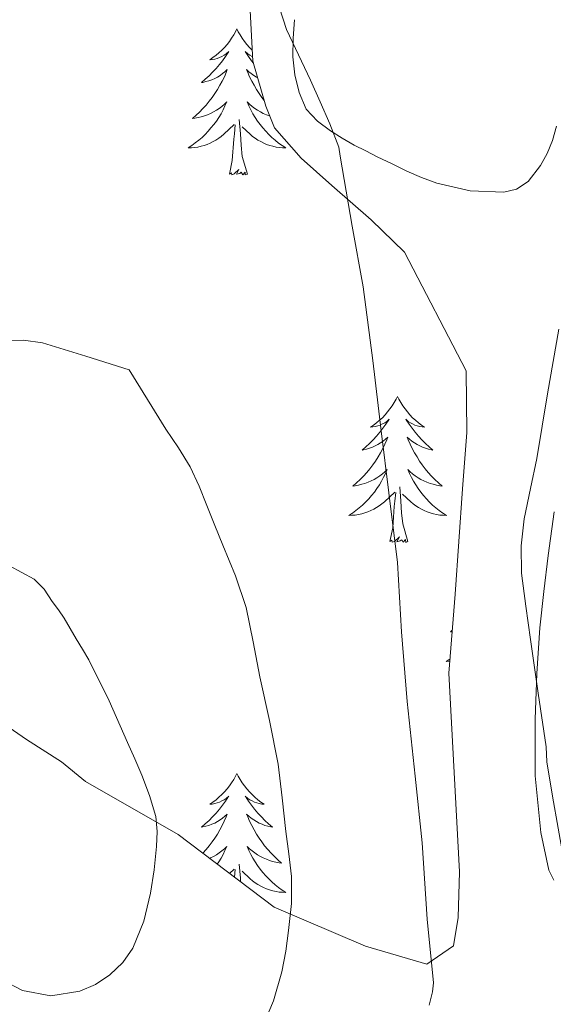
# Model space of a CAD drawing. Units: metres. Extents: x 558955 to 563436, y 4712095 to 4715104.
# Drawn here: x 560208 to 560251, y 4714660 to 4714741 of the extents above; entities that cross this region are included whole.
import ezdxf

# ---------------------------------------------------------------- set-up
doc = ezdxf.new("R2010")
doc.units = ezdxf.units.M
doc.header["$MEASUREMENT"] = 0
for name, color, linetype, lineweight in [('Level 35', 92, 'Continuous', 0), ('Level 36', 19, 'Continuous', 40), ('Level 5', 36, 'Continuous', 0)]:
    doc.layers.add(name, color=color, linetype=linetype, lineweight=lineweight)

msp = doc.modelspace()

# ---------------------------------------------------------------- linework, layer by layer
at = {"layer": 'Level 35', "color": 92, "linetype": 'Continuous', "lineweight": 0, "ltscale": 0.5}
msp.add_polyline3d([(560226.53, 4714741.53, 585.08), (560226.75, 4714737.4, 585.36), (560227.81, 4714733.71, 585.51), (560228.51, 4714731.96, 585.68), (560230.7, 4714729.47, 585.65), (560233.21, 4714727.23, 585.56), (560236.41, 4714724.43, 585.32), (560239.15, 4714721.8, 584.72), (560244.16, 4714712.11, 583.54), (560244.22, 4714707.07, 583.48), (560243.87, 4714702.47, 583.48), (560243.28, 4714693.88, 583.62), (560242.76, 4714687.42, 583.88), (560243.64, 4714671.19, 584.15), (560243.53, 4714667.47, 584.44), (560243.13, 4714665.16, 584.85), (560240.96, 4714663.64, 585.52), (560235.95, 4714665.11, 586.85), (560228.49, 4714668.3, 589.97), (560220.65, 4714674.23, 594.74), (560213.1, 4714678.57, 596.32), (560211.13, 4714680.17, 596.85), (560208.28, 4714682.01, 597.49), (560205.15, 4714684.14, 598.05)], dxfattribs=at)
at = {"layer": 'Level 36', "color": 92, "linetype": 'Continuous', "lineweight": 0}
for points in [[(560251.538, 4714732.096, 581.46), (560251.228, 4714730.906, 581.51), (560250.798, 4714729.866, 581.52), (560250.237, 4714728.886, 581.52), (560249.247, 4714727.576, 581.62), (560248.287, 4714726.947, 581.82), (560247.247, 4714726.697, 582.02), (560244.487, 4714726.797, 582.48), (560241.787, 4714727.428, 583), (560240.537, 4714727.888, 583.35), (560239.327, 4714728.408, 583.75), (560238.117, 4714728.998, 584.14), (560236.907, 4714729.589, 584.53), (560235.967, 4714730.059, 584.65), (560235.017, 4714730.539, 584.69), (560234.048, 4714731.099, 584.88), (560233.098, 4714731.709, 585.04), (560232.038, 4714732.5, 585.17), (560231.098, 4714733.48, 585.25), (560230.528, 4714734.83, 585.28), (560230.188, 4714736.28, 585.29), (560230.029, 4714737.75, 585.28), (560230.059, 4714739.27, 585.28), (560230.159, 4714740.78, 585.25)], [(560225.46, 4714740.02, 0.01), (560225.35, 4714739.8, 0.01), (560225.19, 4714739.53, 0.01), (560225.02, 4714739.26, 0.01), (560224.84, 4714739.01, 0.01), (560224.65, 4714738.76, 0.01), (560224.44, 4714738.52, 0.01), (560224.22, 4714738.3, 0.01), (560223.99, 4714738.08, 0.01), (560223.75, 4714737.88, 0.01), (560223.5, 4714737.68, 0.01), (560223.24, 4714737.51, 0.01), (560223.44, 4714737.53, 0.01), (560223.64, 4714737.57, 0.01), (560223.84, 4714737.62, 0.01), (560224.04, 4714737.69, 0.01), (560224.23, 4714737.78, 0.01), (560224.41, 4714737.88, 0.01), (560224.58, 4714737.99, 0.01), (560224.79, 4714738.18, 0.01), (560224.75, 4714738.11, 0.01), (560224.52, 4714737.77, 0.01), (560224.27, 4714737.43, 0.01), (560224.02, 4714737.11, 0.01), (560223.75, 4714736.79, 0.01), (560223.47, 4714736.49, 0.01), (560223.18, 4714736.19, 0.01), (560222.87, 4714735.91, 0.01), (560222.56, 4714735.64, 0.01), (560222.68, 4714735.66, 0.01), (560222.93, 4714735.72, 0.01), (560223.17, 4714735.79, 0.01), (560223.41, 4714735.88, 0.01), (560223.64, 4714735.98, 0.01), (560223.86, 4714736.1, 0.01), (560224.08, 4714736.23, 0.01), (560224.29, 4714736.38, 0.01), (560224.48, 4714736.53, 0.01), (560224.67, 4714736.7, 0.01), (560224.58, 4714736.48, 0.01), (560224.43, 4714736.12, 0.01), (560224.26, 4714735.77, 0.01), (560224.07, 4714735.42, 0.01), (560223.87, 4714735.08, 0.01), (560223.66, 4714734.75, 0.01), (560223.43, 4714734.43, 0.01), (560223.19, 4714734.12, 0.01), (560222.94, 4714733.81, 0.01), (560222.68, 4714733.52, 0.01), (560222.4, 4714733.24, 0.01), (560222.12, 4714732.97, 0.01), (560221.82, 4714732.71, 0.01), (560222.01, 4714732.74, 0.01), (560222.28, 4714732.78, 0.01), (560222.54, 4714732.85, 0.01), (560222.8, 4714732.92, 0.01), (560223.06, 4714733.02, 0.01), (560223.31, 4714733.13, 0.01), (560223.55, 4714733.25, 0.01), (560223.78, 4714733.39, 0.01), (560224.01, 4714733.54, 0.01), (560224.22, 4714733.7, 0.01), (560224.43, 4714733.88, 0.01), (560224.62, 4714734.07, 0.01), (560224.48, 4714733.74, 0.01)], [(560225.46, 4714740.02, 0.01), (560225.57, 4714739.8, 0.01), (560225.72, 4714739.53, 0.01), (560225.89, 4714739.26, 0.01), (560226.08, 4714739.01, 0.01), (560226.27, 4714738.76, 0.01), (560226.48, 4714738.52, 0.01), (560226.7, 4714738.3, 0.01), (560226.7, 4714738.29, 0.01)], [(560226.73, 4714737.76, 0.01), (560226.69, 4714737.78, 0.01), (560226.51, 4714737.88, 0.01), (560226.34, 4714737.99, 0.01), (560226.13, 4714738.18, 0.01), (560226.17, 4714738.11, 0.01), (560226.4, 4714737.77, 0.01), (560226.64, 4714737.43, 0.01), (560226.8, 4714737.24, 0.01)], [(560227.13, 4714736.06, 0.01), (560227.06, 4714736.1, 0.01), (560226.84, 4714736.23, 0.01), (560226.63, 4714736.38, 0.01), (560226.44, 4714736.53, 0.01), (560226.25, 4714736.7, 0.01), (560226.34, 4714736.48, 0.01), (560226.49, 4714736.12, 0.01), (560226.66, 4714735.77, 0.01), (560226.85, 4714735.42, 0.01), (560227.05, 4714735.08, 0.01), (560227.26, 4714734.75, 0.01), (560227.49, 4714734.43, 0.01), (560227.67, 4714734.19, 0.01)], [(560224.478, 4714733.741, 0.01), (560224.328, 4714733.421, 0.01), (560224.158, 4714733.101, 0.01), (560223.978, 4714732.801, 0.01), (560223.778, 4714732.501, 0.01), (560223.568, 4714732.211, 0.01), (560223.338, 4714731.941, 0.01), (560223.107, 4714731.671, 0.01), (560222.857, 4714731.411, 0.01), (560222.607, 4714731.161, 0.01), (560222.337, 4714730.931, 0.01), (560222.057, 4714730.711, 0.01), (560221.767, 4714730.501, 0.01), (560221.477, 4714730.312, 0.01), (560221.737, 4714730.321, 0.01), (560222.007, 4714730.341, 0.01), (560222.267, 4714730.381, 0.01), (560222.527, 4714730.441, 0.01), (560222.777, 4714730.511, 0.01), (560223.027, 4714730.601, 0.01), (560223.277, 4714730.701, 0.01), (560223.517, 4714730.821, 0.01), (560223.737, 4714730.951, 0.01), (560223.967, 4714731.101, 0.01), (560224.177, 4714731.251, 0.01), (560224.377, 4714731.421, 0.01), (560225.228, 4714732.221, 0.01)], [(560228.12, 4714732.92, 0.01), (560227.86, 4714733.02, 0.01), (560227.61, 4714733.13, 0.01), (560227.37, 4714733.25, 0.01), (560227.14, 4714733.39, 0.01), (560226.91, 4714733.54, 0.01), (560226.7, 4714733.7, 0.01), (560226.49, 4714733.88, 0.01), (560226.3, 4714734.07, 0.01), (560226.44, 4714733.74, 0.01), (560226.59, 4714733.42, 0.01), (560226.76, 4714733.1, 0.01), (560226.94, 4714732.8, 0.01), (560227.14, 4714732.5, 0.01), (560227.35, 4714732.21, 0.01), (560227.57, 4714731.94, 0.01), (560227.81, 4714731.67, 0.01), (560228.05, 4714731.41, 0.01), (560228.31, 4714731.16, 0.01), (560228.58, 4714730.93, 0.01), (560228.86, 4714730.71, 0.01), (560229.15, 4714730.5, 0.01), (560229.44, 4714730.31, 0.01), (560229.17, 4714730.32, 0.01), (560228.91, 4714730.34, 0.01), (560228.65, 4714730.38, 0.01), (560228.39, 4714730.44, 0.01), (560228.14, 4714730.51, 0.01), (560227.88, 4714730.6, 0.01), (560227.64, 4714730.7, 0.01), (560227.4, 4714730.82, 0.01), (560227.17, 4714730.95, 0.01), (560226.95, 4714731.1, 0.01), (560226.74, 4714731.25, 0.01), (560226.54, 4714731.42, 0.01), (560225.88, 4714732.04, 0.01)], [(560224.84, 4714728.17, 0.01), (560225.08, 4714729.29, 0.01), (560225.2, 4714731.03, 0.01), (560225.25, 4714731.47, 0.01), (560225.31, 4714732.19, 0.01)], [(560226.31, 4714728.17, 0.01), (560225.88, 4714729.61, 0.01), (560225.79, 4714730.52, 0.01), (560225.74, 4714731.47, 0.01), (560225.64, 4714732.63, 0.01)], [(560226.31, 4714728.17, 0.01), (560226.14, 4714728.1, 0.01), (560226.12, 4714728.34, 0.01), (560225.93, 4714728.12, 0.01), (560225.81, 4714728.32, 0.01), (560225.68, 4714728.22, 0.01), (560225.42, 4714728.16, 0.01), (560225.61, 4714728.56, 0.01), (560225.23, 4714728.18, 0.01), (560225.04, 4714728.12, 0.01), (560225, 4714728.28, 0.01), (560224.84, 4714728.17, 0.01)], [(560238.57, 4714710.01, 0.01), (560238.46, 4714709.79, 0.01), (560238.3, 4714709.52, 0.01), (560238.13, 4714709.25, 0.01), (560237.95, 4714709, 0.01), (560237.76, 4714708.75, 0.01), (560237.55, 4714708.51, 0.01), (560237.33, 4714708.28, 0.01), (560237.1, 4714708.07, 0.01), (560236.86, 4714707.86, 0.01), (560236.61, 4714707.67, 0.01), (560236.35, 4714707.5, 0.01), (560236.55, 4714707.52, 0.01), (560236.75, 4714707.56, 0.01), (560236.95, 4714707.61, 0.01), (560237.14, 4714707.68, 0.01), (560237.33, 4714707.77, 0.01), (560237.52, 4714707.86, 0.01), (560237.69, 4714707.98, 0.01), (560237.89, 4714708.17, 0.01), (560237.85, 4714708.1, 0.01), (560237.62, 4714707.76, 0.01), (560237.38, 4714707.42, 0.01), (560237.12, 4714707.1, 0.01), (560236.86, 4714706.78, 0.01), (560236.58, 4714706.48, 0.01), (560236.28, 4714706.18, 0.01), (560235.98, 4714705.9, 0.01), (560235.67, 4714705.63, 0.01), (560235.79, 4714705.65, 0.01), (560236.04, 4714705.71, 0.01), (560236.28, 4714705.78, 0.01), (560236.52, 4714705.87, 0.01), (560236.75, 4714705.97, 0.01), (560236.97, 4714706.09, 0.01), (560237.19, 4714706.22, 0.01), (560237.39, 4714706.37, 0.01), (560237.59, 4714706.52, 0.01), (560237.78, 4714706.69, 0.01), (560237.69, 4714706.47, 0.01), (560237.53, 4714706.11, 0.01), (560237.36, 4714705.76, 0.01), (560237.18, 4714705.41, 0.01), (560236.98, 4714705.07, 0.01), (560236.76, 4714704.74, 0.01), (560236.54, 4714704.42, 0.01), (560236.3, 4714704.1, 0.01), (560236.05, 4714703.8, 0.01), (560235.78, 4714703.51, 0.01), (560235.51, 4714703.23, 0.01), (560235.22, 4714702.96, 0.01), (560234.92, 4714702.7, 0.01), (560235.12, 4714702.72, 0.01), (560235.39, 4714702.77, 0.01), (560235.65, 4714702.84, 0.01), (560235.91, 4714702.91, 0.01), (560236.16, 4714703.01, 0.01), (560236.41, 4714703.12, 0.01), (560236.65, 4714703.24, 0.01), (560236.89, 4714703.38, 0.01), (560237.11, 4714703.53, 0.01), (560237.33, 4714703.69, 0.01), (560237.54, 4714703.87, 0.01), (560237.73, 4714704.06, 0.01), (560237.59, 4714703.73, 0.01)], [(560238.57, 4714710.01, 0.01), (560238.68, 4714709.79, 0.01), (560238.83, 4714709.52, 0.01), (560239, 4714709.25, 0.01), (560239.18, 4714709, 0.01), (560239.38, 4714708.75, 0.01), (560239.58, 4714708.51, 0.01), (560239.8, 4714708.28, 0.01), (560240.03, 4714708.07, 0.01), (560240.27, 4714707.86, 0.01), (560240.52, 4714707.67, 0.01), (560240.78, 4714707.5, 0.01), (560240.58, 4714707.52, 0.01), (560240.38, 4714707.56, 0.01), (560240.18, 4714707.61, 0.01), (560239.99, 4714707.68, 0.01), (560239.8, 4714707.77, 0.01), (560239.62, 4714707.86, 0.01), (560239.44, 4714707.98, 0.01), (560239.24, 4714708.17, 0.01), (560239.28, 4714708.1, 0.01), (560239.51, 4714707.76, 0.01), (560239.75, 4714707.42, 0.01), (560240.01, 4714707.1, 0.01), (560240.28, 4714706.78, 0.01), (560240.56, 4714706.48, 0.01), (560240.85, 4714706.18, 0.01), (560241.15, 4714705.9, 0.01), (560241.46, 4714705.63, 0.01), (560241.34, 4714705.65, 0.01), (560241.09, 4714705.71, 0.01), (560240.85, 4714705.78, 0.01), (560240.62, 4714705.87, 0.01), (560240.38, 4714705.97, 0.01), (560240.16, 4714706.09, 0.01), (560239.95, 4714706.22, 0.01), (560239.74, 4714706.37, 0.01), (560239.54, 4714706.52, 0.01), (560239.36, 4714706.69, 0.01), (560239.44, 4714706.47, 0.01), (560239.6, 4714706.11, 0.01), (560239.77, 4714705.76, 0.01), (560239.96, 4714705.41, 0.01), (560240.16, 4714705.07, 0.01), (560240.37, 4714704.74, 0.01), (560240.59, 4714704.42, 0.01), (560240.83, 4714704.1, 0.01), (560241.08, 4714703.8, 0.01), (560241.35, 4714703.51, 0.01), (560241.62, 4714703.23, 0.01), (560241.91, 4714702.96, 0.01), (560242.21, 4714702.7, 0.01), (560242.01, 4714702.72, 0.01), (560241.74, 4714702.77, 0.01), (560241.48, 4714702.84, 0.01), (560241.22, 4714702.91, 0.01), (560240.97, 4714703.01, 0.01), (560240.72, 4714703.12, 0.01), (560240.48, 4714703.24, 0.01), (560240.24, 4714703.38, 0.01), (560240.02, 4714703.53, 0.01), (560239.8, 4714703.69, 0.01), (560239.6, 4714703.87, 0.01), (560239.4, 4714704.06, 0.01), (560239.54, 4714703.73, 0.01)], [(560237.593, 4714703.729, 0.01), (560237.433, 4714703.409, 0.01), (560237.263, 4714703.089, 0.01), (560237.083, 4714702.789, 0.01), (560236.883, 4714702.489, 0.01), (560236.683, 4714702.199, 0.01), (560236.453, 4714701.919, 0.01), (560236.223, 4714701.659, 0.01), (560235.973, 4714701.399, 0.01), (560235.713, 4714701.149, 0.01), (560235.443, 4714700.919, 0.01), (560235.163, 4714700.699, 0.01), (560234.883, 4714700.489, 0.01), (560234.593, 4714700.299, 0.01), (560234.853, 4714700.309, 0.01), (560235.113, 4714700.329, 0.01), (560235.383, 4714700.369, 0.01), (560235.643, 4714700.429, 0.01), (560235.893, 4714700.499, 0.01), (560236.143, 4714700.589, 0.01), (560236.383, 4714700.689, 0.01), (560236.623, 4714700.809, 0.01), (560236.853, 4714700.939, 0.01), (560237.073, 4714701.079, 0.01), (560237.293, 4714701.239, 0.01), (560237.493, 4714701.409, 0.01), (560238.343, 4714702.209, 0.01)], [(560239.543, 4714703.728, 0.01), (560239.703, 4714703.408, 0.01), (560239.873, 4714703.088, 0.01), (560240.053, 4714702.788, 0.01), (560240.253, 4714702.488, 0.01), (560240.463, 4714702.198, 0.01), (560240.683, 4714701.918, 0.01), (560240.923, 4714701.658, 0.01), (560241.163, 4714701.398, 0.01), (560241.423, 4714701.148, 0.01), (560241.693, 4714700.918, 0.01), (560241.973, 4714700.698, 0.01), (560242.263, 4714700.488, 0.01), (560242.553, 4714700.298, 0.01), (560242.283, 4714700.308, 0.01), (560242.023, 4714700.328, 0.01), (560241.763, 4714700.368, 0.01), (560241.503, 4714700.428, 0.01), (560241.243, 4714700.498, 0.01), (560240.993, 4714700.588, 0.01), (560240.753, 4714700.688, 0.01), (560240.513, 4714700.808, 0.01), (560240.283, 4714700.938, 0.01), (560240.063, 4714701.078, 0.01), (560239.843, 4714701.238, 0.01), (560239.643, 4714701.408, 0.01), (560238.983, 4714702.029, 0.01)], [(560239.42, 4714698.16, 0.01), (560238.99, 4714699.6, 0.01), (560238.9, 4714700.51, 0.01), (560238.85, 4714701.46, 0.01), (560238.75, 4714702.62, 0.01)], [(560237.95, 4714698.16, 0.01), (560238.19, 4714699.28, 0.01), (560238.3, 4714701.02, 0.01), (560238.35, 4714701.46, 0.01), (560238.42, 4714702.18, 0.01)], [(560251.34, 4714670.52, 580.32), (560250.91, 4714671.34, 580.64), (560250.26, 4714674.41, 580.97), (560249.81, 4714679.03, 581), (560249.8, 4714683.66, 580.82), (560249.93, 4714687.4, 580.68), (560250.19, 4714691.13, 580.52), (560250.52, 4714694.08, 580.36), (560250.88, 4714697.02, 580.18), (560251.35, 4714700.58, 579.87)], [(560239.42, 4714698.16, 0.01), (560239.24, 4714698.09, 0.01), (560239.22, 4714698.33, 0.01), (560239.03, 4714698.11, 0.01), (560238.91, 4714698.31, 0.01), (560238.79, 4714698.21, 0.01), (560238.52, 4714698.15, 0.01), (560238.72, 4714698.54, 0.01), (560238.33, 4714698.16, 0.01), (560238.14, 4714698.11, 0.01), (560238.1, 4714698.27, 0.01), (560237.95, 4714698.16, 0.01)], [(560243.04, 4714690.92, 0.01), (560242.88, 4714690.78, 0.01), (560243.03, 4714690.8, 0.01)], [(560242.86, 4714688.59, 0.01), (560242.84, 4714688.57, 0.01), (560242.55, 4714688.38, 0.01), (560242.81, 4714688.39, 0.01), (560242.84, 4714688.39, 0.01)], [(560225.46, 4714679.23, 0.01), (560225.35, 4714679.01, 0.01), (560225.19, 4714678.73, 0.01), (560225.02, 4714678.47, 0.01), (560224.84, 4714678.21, 0.01), (560224.65, 4714677.96, 0.01), (560224.44, 4714677.72, 0.01), (560224.22, 4714677.5, 0.01), (560223.99, 4714677.28, 0.01), (560223.75, 4714677.08, 0.01), (560223.5, 4714676.89, 0.01), (560223.24, 4714676.71, 0.01), (560223.44, 4714676.73, 0.01), (560223.64, 4714676.77, 0.01), (560223.84, 4714676.82, 0.01), (560224.04, 4714676.89, 0.01), (560224.23, 4714676.98, 0.01), (560224.41, 4714677.08, 0.01), (560224.58, 4714677.19, 0.01), (560224.79, 4714677.38, 0.01), (560224.74, 4714677.32, 0.01), (560224.52, 4714676.97, 0.01), (560224.27, 4714676.64, 0.01), (560224.02, 4714676.31, 0.01), (560223.75, 4714675.99, 0.01), (560223.47, 4714675.69, 0.01), (560223.18, 4714675.39, 0.01), (560222.87, 4714675.11, 0.01), (560222.56, 4714674.84, 0.01), (560222.68, 4714674.86, 0.01), (560222.93, 4714674.92, 0.01), (560223.17, 4714674.99, 0.01), (560223.41, 4714675.08, 0.01), (560223.64, 4714675.18, 0.01), (560223.86, 4714675.3, 0.01), (560224.08, 4714675.43, 0.01), (560224.28, 4714675.58, 0.01), (560224.48, 4714675.74, 0.01), (560224.67, 4714675.91, 0.01), (560224.58, 4714675.68, 0.01), (560224.42, 4714675.32, 0.01), (560224.25, 4714674.97, 0.01), (560224.07, 4714674.62, 0.01), (560223.87, 4714674.28, 0.01), (560223.66, 4714673.95, 0.01), (560223.43, 4714673.63, 0.01), (560223.19, 4714673.32, 0.01), (560222.94, 4714673.01, 0.01), (560222.68, 4714672.72, 0.01), (560222.66, 4714672.71, 0.01)], [(560225.46, 4714679.23, 0.01), (560225.57, 4714679.01, 0.01), (560225.72, 4714678.73, 0.01), (560225.89, 4714678.47, 0.01), (560226.07, 4714678.21, 0.01), (560226.27, 4714677.96, 0.01), (560226.48, 4714677.72, 0.01), (560226.69, 4714677.5, 0.01), (560226.92, 4714677.28, 0.01), (560227.16, 4714677.08, 0.01), (560227.42, 4714676.89, 0.01), (560227.68, 4714676.71, 0.01), (560227.48, 4714676.73, 0.01), (560227.27, 4714676.77, 0.01), (560227.07, 4714676.82, 0.01), (560226.88, 4714676.89, 0.01), (560226.69, 4714676.98, 0.01), (560226.51, 4714677.08, 0.01), (560226.34, 4714677.19, 0.01), (560226.13, 4714677.38, 0.01), (560226.17, 4714677.32, 0.01), (560226.4, 4714676.97, 0.01), (560226.64, 4714676.64, 0.01), (560226.9, 4714676.31, 0.01), (560227.17, 4714675.99, 0.01), (560227.45, 4714675.69, 0.01), (560227.74, 4714675.39, 0.01), (560228.04, 4714675.11, 0.01), (560228.36, 4714674.84, 0.01), (560228.23, 4714674.86, 0.01), (560227.99, 4714674.92, 0.01), (560227.74, 4714674.99, 0.01), (560227.51, 4714675.08, 0.01), (560227.28, 4714675.18, 0.01), (560227.05, 4714675.3, 0.01), (560226.84, 4714675.43, 0.01), (560226.63, 4714675.58, 0.01), (560226.43, 4714675.74, 0.01), (560226.25, 4714675.91, 0.01), (560226.34, 4714675.68, 0.01), (560226.49, 4714675.32, 0.01), (560226.66, 4714674.97, 0.01), (560226.85, 4714674.62, 0.01), (560227.05, 4714674.28, 0.01), (560227.26, 4714673.95, 0.01), (560227.49, 4714673.63, 0.01), (560227.72, 4714673.32, 0.01), (560227.98, 4714673.01, 0.01), (560228.24, 4714672.72, 0.01), (560228.52, 4714672.44, 0.01), (560228.8, 4714672.17, 0.01), (560229.1, 4714671.91, 0.01), (560228.9, 4714671.94, 0.01), (560228.64, 4714671.98, 0.01), (560228.37, 4714672.05, 0.01), (560228.11, 4714672.13, 0.01), (560227.86, 4714672.22, 0.01), (560227.61, 4714672.33, 0.01), (560227.37, 4714672.45, 0.01), (560227.14, 4714672.59, 0.01), (560226.91, 4714672.74, 0.01), (560226.7, 4714672.9, 0.01), (560226.49, 4714673.08, 0.01), (560226.29, 4714673.27, 0.01), (560226.44, 4714672.94, 0.01)], [(560223.22, 4714672.29, 0.01), (560223.3, 4714672.33, 0.01), (560223.55, 4714672.45, 0.01), (560223.78, 4714672.59, 0.01), (560224, 4714672.74, 0.01), (560224.22, 4714672.9, 0.01), (560224.43, 4714673.08, 0.01), (560224.62, 4714673.27, 0.01), (560224.48, 4714672.94, 0.01), (560224.33, 4714672.62, 0.01), (560224.16, 4714672.31, 0.01), (560223.97, 4714672, 0.01), (560223.85, 4714671.81, 0.01)], [(560226.438, 4714672.941, 0.01), (560226.588, 4714672.621, 0.01), (560226.758, 4714672.311, 0.01), (560226.938, 4714672.001, 0.01), (560227.138, 4714671.701, 0.01), (560227.348, 4714671.421, 0.01), (560227.568, 4714671.141, 0.01), (560227.808, 4714670.871, 0.01), (560228.048, 4714670.611, 0.01), (560228.308, 4714670.371, 0.01), (560228.578, 4714670.131, 0.01), (560228.858, 4714669.911, 0.01), (560229.148, 4714669.701, 0.01), (560229.438, 4714669.511, 0.01), (560229.168, 4714669.521, 0.01), (560228.908, 4714669.541, 0.01), (560228.648, 4714669.591, 0.01), (560228.388, 4714669.641, 0.01), (560228.128, 4714669.721, 0.01), (560227.878, 4714669.801, 0.01), (560227.638, 4714669.901, 0.01), (560227.398, 4714670.021, 0.01), (560227.168, 4714670.151, 0.01), (560226.948, 4714670.301, 0.01), (560226.738, 4714670.461, 0.01), (560226.528, 4714670.621, 0.01), (560225.878, 4714671.241, 0.01)], [(560225.76, 4714670.37, 0.01), (560225.74, 4714670.67, 0.01), (560225.64, 4714671.83, 0.01)], [(560224.84, 4714671.06, 0.01), (560225.23, 4714671.42, 0.01)], [(560225.25, 4714670.75, 0.01), (560225.31, 4714671.39, 0.01)]]:
    msp.add_polyline3d(points, dxfattribs=at)
at = {"layer": 'Level 5', "color": 36, "linetype": 'Continuous', "lineweight": 0}
for points in [[(560228.93, 4714741.75, 585.01), (560229.49, 4714739.99, 585.01), (560230.48, 4714737.92, 585.01), (560231.47, 4714735.85, 585.01), (560232.26, 4714734.06, 585.01), (560233.05, 4714732.27, 585.01), (560233.77, 4714730.38, 585.01), (560233.89, 4714729.64, 585.01), (560234.86, 4714723.93, 585.01), (560235.77, 4714718.97, 585.01), (560236.56, 4714712.95, 585.01), (560237.24, 4714707.21, 585.01), (560237.87, 4714702.15, 585.01), (560238.56, 4714696.44, 585.01), (560238.89, 4714690.78, 585.01), (560239.36, 4714685.11, 585.01), (560240, 4714679, 585.01), (560240.57, 4714673.55, 585.01), (560241, 4714667.34, 585.01), (560241.5, 4714662.12, 585.01), (560241.42, 4714661.39, 585.01), (560241.16, 4714660.3, 585.01)], [(560251.73, 4714715.5, 580.01), (560250.82, 4714710.23, 580.01), (560249.93, 4714704.95, 580.01), (560249.43, 4714702.49, 580.01), (560248.92, 4714700.03, 580.01), (560248.65, 4714697.81, 580.01), (560248.7, 4714695.59, 580.01), (560249.04, 4714692.88, 580.01), (560249.42, 4714690.17, 580.01), (560250.06, 4714685.79, 580.01), (560250.7, 4714681.4, 580.01), (560250.75, 4714680.17, 580.01), (560251.21, 4714677.37, 580.01), (560252.14, 4714672.15, 580.01)], [(560206.435, 4714714.554, 590.01), (560208.025, 4714714.614, 590.01), (560209.585, 4714714.394, 590.01), (560213.125, 4714713.293, 590.01), (560216.654, 4714712.193, 590.01)], [(560216.65, 4714712.19, 590.01), (560218.16, 4714709.77, 590.01), (560219.66, 4714707.35, 590.01), (560220.68, 4714705.83, 590.01), (560221.64, 4714704.27, 590.01), (560222.36, 4714702.7, 590.01), (560222.99, 4714701.1, 590.01), (560223.65, 4714699.48, 590.01), (560224.3, 4714697.87, 590.01), (560225.34, 4714695.36, 590.01), (560226.2, 4714692.79, 590.01), (560226.79, 4714689.97, 590.01), (560227.32, 4714687.13, 590.01), (560228.12, 4714683.56, 590.01), (560228.81, 4714679.98, 590.01), (560229.15, 4714677.24, 590.01), (560229.45, 4714674.49, 590.01), (560229.68, 4714672.65, 590.01), (560229.9, 4714670.81, 590.01), (560229.9, 4714668.61, 590.01), (560229.66, 4714666.41, 590.01), (560229.44, 4714664.72, 590.01), (560229.13, 4714663.03, 590.01), (560228.44, 4714660.65, 590.01), (560227.47, 4714658.35, 590.01)], [(560206.88, 4714696.19, 595.01), (560208.89, 4714695.1, 595.01), (560209.72, 4714694.28, 595.01), (560210.38, 4714693.26, 595.01), (560210.88, 4714692.59, 595.01), (560211.36, 4714691.9, 595.01), (560211.85, 4714691.06, 595.01), (560212.33, 4714690.22, 595.01), (560212.86, 4714689.37, 595.01), (560213.37, 4714688.51, 595.01), (560215.02, 4714685.16, 595.01), (560216.52, 4714681.75, 595.01), (560217.11, 4714680.43, 595.01), (560217.68, 4714679.1, 595.01), (560218.33, 4714677.43, 595.01), (560218.83, 4714675.71, 595.01), (560218.95, 4714674.49, 595.01), (560218.89, 4714673.27, 595.01), (560218.71, 4714671.36, 595.01), (560218.41, 4714669.45, 595.01), (560217.85, 4714667.16, 595.01), (560216.96, 4714664.95, 595.01), (560216.15, 4714663.78, 595.01), (560215.08, 4714662.79, 595.01), (560213.9, 4714661.99, 595.01), (560212.62, 4714661.45, 595.01), (560210.27, 4714661.07, 595.01), (560207.95, 4714661.51, 595.01), (560206.28, 4714662.38, 595.01)]]:
    msp.add_polyline3d(points, dxfattribs=at)

doc.saveas('drawing.dxf')
